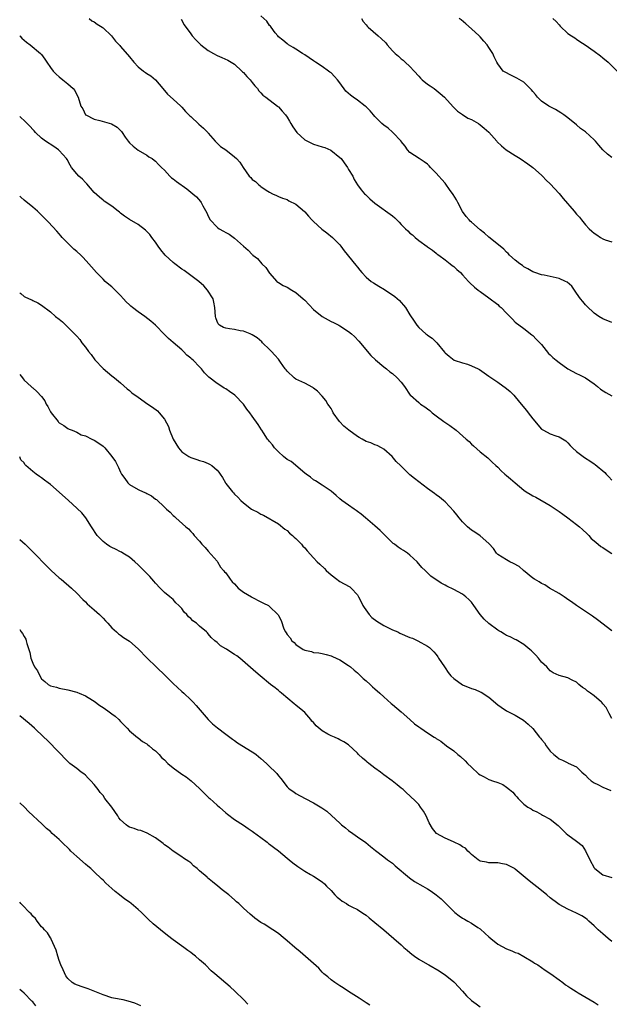
# Model space of a CAD drawing. Units: inches. Extents: x 2616000 to 2619000, y 1536000 to 1539000.
# Drawn here: x 2616000 to 2616134, y 1538284 to 1538509 of the extents above; entities that cross this region are included whole.
import ezdxf

# ---------------------------------------------------------------- set-up
doc = ezdxf.new("R2010")
doc.units = ezdxf.units.IN
doc.header["$MEASUREMENT"] = 0
doc.layers.add('LD26161536_10ft', color=9, linetype='Continuous')

msp = doc.modelspace()

# ---------------------------------------------------------------- linework, layer by layer
at = {"layer": 'LD26161536_10ft'}
for points, elevation in [([(2616135, 1538439.6), (2616133, 1538440.45), (2616132.08, 1538441), (2616131, 1538441.73), (2616129.34, 1538443.34), (2616129, 1538443.61), (2616128.38, 1538444.38), (2616127.92, 1538445), (2616127, 1538446.28), (2616126.52, 1538447), (2616125.88, 1538447.88), (2616124.82, 1538448.82), (2616124.49, 1538449), (2616123, 1538449.67), (2616119.61, 1538450.39), (2616119, 1538450.5), (2616117.45, 1538451), (2616117, 1538451.19), (2616115.88, 1538451.88), (2616115, 1538452.33), (2616114.63, 1538452.63), (2616114.05, 1538453), (2616113, 1538453.8), (2616111.71, 1538455), (2616111.37, 1538455.37), (2616111, 1538455.63), (2616110.37, 1538456.37), (2616109.54, 1538457), (2616107, 1538459.11), (2616106.02, 1538460.02), (2616105, 1538460.78), (2616103, 1538462.51), (2616102.75, 1538462.75), (2616102.51, 1538463), (2616101.83, 1538463.83), (2616101, 1538464.91), (2616099.88, 1538467), (2616099.59, 1538467.59), (2616098.82, 1538468.82), (2616098.01, 1538469.99), (2616097.2, 1538471.2), (2616097, 1538471.44), (2616096.24, 1538472.24), (2616095.56, 1538473), (2616095, 1538473.71), (2616093.67, 1538475), (2616093.34, 1538475.34), (2616093, 1538475.76), (2616092.26, 1538476.26), (2616091.09, 1538477), (2616089, 1538478.4), (2616088.47, 1538479), (2616087.88, 1538479.88), (2616087, 1538480.93), (2616086.96, 1538481), (2616085.1, 1538483), (2616085, 1538483.07), (2616083.99, 1538483.99), (2616083, 1538484.62), (2616082.57, 1538485), (2616081, 1538486.63), (2616080.66, 1538487), (2616079.91, 1538487.91), (2616079, 1538488.83), (2616078.8, 1538489), (2616077, 1538490.35), (2616076.06, 1538491), (2616075.46, 1538491.46), (2616074.38, 1538492.38), (2616073, 1538494.32), (2616072.49, 1538495), (2616071.78, 1538495.78), (2616071, 1538496.55), (2616070.74, 1538496.74), (2616070.45, 1538497), (2616069, 1538498), (2616067.48, 1538499), (2616067, 1538499.34), (2616065.99, 1538499.99), (2616065, 1538500.68), (2616064.48, 1538501), (2616063, 1538502.02), (2616062.39, 1538502.39), (2616061.28, 1538503), (2616061.12, 1538503.12), (2616061, 1538503.2), (2616060.03, 1538504.03), (2616059, 1538504.82), (2616058.83, 1538505), (2616058.27, 1538505.73), (2616057.34, 1538507), (2616057.21, 1538507.21), (2616057, 1538507.41), (2616056.36, 1538508.36), (2616055, 1538509.59)], 9130), ([(2616015.83, 1538509), (2616016.47, 1538508.47), (2616017, 1538508.19), (2616017.67, 1538507.67), (2616018.78, 1538507), (2616019, 1538506.82), (2616020.94, 1538505), (2616021.83, 1538503.83), (2616022.67, 1538503), (2616022.81, 1538502.81), (2616023, 1538502.61), (2616025, 1538500.23), (2616026, 1538499), (2616027, 1538497.96), (2616028.24, 1538497), (2616028.69, 1538496.69), (2616029, 1538496.45), (2616029.87, 1538495.87), (2616030.98, 1538494.97), (2616032.65, 1538493), (2616033.71, 1538491.71), (2616035, 1538490.6), (2616036.71, 1538489), (2616037, 1538488.76), (2616037.79, 1538487.79), (2616038.77, 1538486.77), (2616039, 1538486.62), (2616040.88, 1538484.88), (2616041.95, 1538483.95), (2616042.87, 1538483), (2616043, 1538482.82), (2616044.58, 1538481), (2616044.77, 1538480.77), (2616045, 1538480.52), (2616045.79, 1538479.8), (2616046.99, 1538478.99), (2616049, 1538477.38), (2616049.45, 1538477), (2616050.2, 1538476.2), (2616050.96, 1538475), (2616052.32, 1538473), (2616052.67, 1538472.67), (2616053, 1538472.27), (2616053.77, 1538471.77), (2616054.52, 1538471), (2616054.82, 1538470.82), (2616055, 1538470.63), (2616056.18, 1538469.82), (2616057, 1538469.34), (2616057.68, 1538469), (2616058.58, 1538468.58), (2616059, 1538468.34), (2616059.95, 1538467.95), (2616061, 1538467.66), (2616061.41, 1538467.41), (2616063, 1538466.63), (2616064.92, 1538464.92), (2616065, 1538464.84), (2616065.84, 1538463.84), (2616066.62, 1538463), (2616067, 1538462.62), (2616068.93, 1538460.93), (2616070.05, 1538460.05), (2616071.35, 1538459), (2616073, 1538457.3), (2616073.25, 1538457), (2616074, 1538456), (2616076.68, 1538452.68), (2616077, 1538452.22), (2616077.57, 1538451.57), (2616078.01, 1538451), (2616079, 1538449.96), (2616080.15, 1538449), (2616080.67, 1538448.67), (2616081.93, 1538447.93), (2616083.16, 1538447.16), (2616085.56, 1538445.56), (2616086.62, 1538444.62), (2616087, 1538444.14), (2616087.53, 1538443.53), (2616087.95, 1538443), (2616089, 1538441.33), (2616089.94, 1538439.94), (2616090.53, 1538439), (2616091, 1538438.48), (2616092.64, 1538437), (2616092.86, 1538436.86), (2616093, 1538436.73), (2616094.04, 1538436.04), (2616095.09, 1538435), (2616096.87, 1538432.87), (2616097, 1538432.7), (2616097.92, 1538431.92), (2616099.05, 1538431.05), (2616101, 1538430.39), (2616102.1, 1538430.1), (2616103, 1538429.75), (2616104.53, 1538429), (2616104.86, 1538428.86), (2616107, 1538427.36), (2616107.19, 1538427.19), (2616109, 1538426), (2616111, 1538424.57), (2616111.83, 1538423.83), (2616112.69, 1538423), (2616113, 1538422.68), (2616114.34, 1538421), (2616115.55, 1538419.55), (2616115.94, 1538419), (2616117, 1538417.6), (2616119, 1538415.28), (2616119.46, 1538415), (2616121, 1538414.18), (2616122.25, 1538413.75), (2616123, 1538413.55), (2616124.57, 1538412.57), (2616125, 1538412.16), (2616125.53, 1538411.53), (2616126.03, 1538411), (2616127, 1538410.16), (2616128.48, 1538409), (2616129, 1538408.67), (2616130.05, 1538408.05), (2616131, 1538407.35), (2616131.22, 1538407.22), (2616133.41, 1538405.41), (2616133.73, 1538405), (2616134.38, 1538404.38), (2616135, 1538403.64)], 9110), ([(2616036.81, 1538508.81), (2616037.54, 1538507.54), (2616039, 1538505.46), (2616039.34, 1538505), (2616040.15, 1538504.15), (2616041.3, 1538503), (2616043, 1538501.71), (2616044.16, 1538501), (2616045, 1538500.56), (2616046.11, 1538500.11), (2616047.5, 1538499.5), (2616049, 1538498.57), (2616050.68, 1538497), (2616050.83, 1538496.83), (2616051, 1538496.66), (2616051.77, 1538495.77), (2616052.54, 1538495), (2616053, 1538494.39), (2616053.62, 1538493.62), (2616054.23, 1538493), (2616054.5, 1538492.5), (2616055, 1538492), (2616055.46, 1538491.46), (2616056.09, 1538491), (2616058.76, 1538489), (2616058.89, 1538488.89), (2616059, 1538488.82), (2616059.84, 1538487.84), (2616060.6, 1538487), (2616061, 1538486.49), (2616061.55, 1538485.55), (2616061.84, 1538485), (2616062.27, 1538484.27), (2616063.17, 1538483), (2616065, 1538481.31), (2616066.51, 1538480.51), (2616067, 1538480.31), (2616068.02, 1538480.02), (2616069, 1538479.7), (2616069.56, 1538479.56), (2616070.97, 1538478.97), (2616073, 1538477.29), (2616073.3, 1538477), (2616074.01, 1538476.01), (2616074.77, 1538475), (2616075, 1538474.54), (2616075.93, 1538473), (2616076.26, 1538472.26), (2616077.03, 1538471), (2616077.86, 1538469.86), (2616078.63, 1538469), (2616078.82, 1538468.82), (2616079, 1538468.67), (2616079.83, 1538467.83), (2616081, 1538466.85), (2616085, 1538463.93), (2616085.51, 1538463.51), (2616085.98, 1538463), (2616086.52, 1538462.52), (2616087, 1538462), (2616087.96, 1538461), (2616088.51, 1538460.51), (2616089, 1538459.98), (2616089.58, 1538459.58), (2616090.16, 1538459), (2616091, 1538458.32), (2616092.93, 1538456.93), (2616093, 1538456.86), (2616094.1, 1538456.1), (2616095, 1538455.42), (2616095.22, 1538455.22), (2616095.56, 1538455), (2616097, 1538453.93), (2616098.2, 1538453), (2616098.64, 1538452.64), (2616099, 1538452.39), (2616099.7, 1538451.7), (2616100.49, 1538451), (2616101, 1538450.46), (2616102.32, 1538449), (2616102.66, 1538448.66), (2616103.69, 1538447.69), (2616104.55, 1538447), (2616105, 1538446.69), (2616107, 1538445.24), (2616109, 1538443.68), (2616109.37, 1538443.37), (2616109.78, 1538443), (2616111, 1538441.71), (2616111.74, 1538441), (2616112.35, 1538440.35), (2616113, 1538439.69), (2616115, 1538438.21), (2616116.8, 1538436.8), (2616117, 1538436.66), (2616117.77, 1538435.77), (2616119, 1538434.57), (2616120.57, 1538432.57), (2616121, 1538432.26), (2616121.6, 1538431.6), (2616122.35, 1538431), (2616123, 1538430.45), (2616125, 1538429.07), (2616127, 1538427.95), (2616127.68, 1538427.68), (2616129.06, 1538427), (2616131, 1538425.6), (2616131.77, 1538425), (2616132.43, 1538424.43), (2616133.64, 1538423.64), (2616135, 1538422.85)], 9120), ([(2616077.94, 1538509), (2616078.29, 1538508.29), (2616079, 1538507.53), (2616079.21, 1538507.21), (2616079.44, 1538507), (2616081.76, 1538505), (2616082.45, 1538504.45), (2616083.46, 1538503.46), (2616083.8, 1538503), (2616085, 1538501.63), (2616085.32, 1538501.32), (2616085.59, 1538501), (2616086.36, 1538500.36), (2616087, 1538499.77), (2616087.46, 1538499.46), (2616087.91, 1538499), (2616089, 1538498.01), (2616089.94, 1538497), (2616091, 1538495.81), (2616091.39, 1538495.39), (2616091.81, 1538495), (2616093, 1538494.01), (2616093.58, 1538493.58), (2616094.5, 1538493), (2616095, 1538492.62), (2616095.86, 1538491.86), (2616096.87, 1538491), (2616098.83, 1538488.83), (2616099, 1538488.68), (2616099.8, 1538487.8), (2616101, 1538487.05), (2616102.21, 1538486.21), (2616103, 1538485.9), (2616104.59, 1538485), (2616105, 1538484.72), (2616105.95, 1538483.95), (2616107.01, 1538483.01), (2616108.77, 1538481), (2616108.87, 1538480.87), (2616109.9, 1538479.9), (2616110.96, 1538479), (2616113, 1538477.74), (2616114.15, 1538477), (2616115.84, 1538475.84), (2616116.99, 1538475), (2616119, 1538473.21), (2616119.22, 1538473), (2616120.09, 1538472.09), (2616121, 1538471.26), (2616123, 1538469.05), (2616123.93, 1538467.93), (2616126.47, 1538465), (2616127, 1538464.32), (2616127.63, 1538463.63), (2616128.09, 1538463), (2616129, 1538461.9), (2616129.84, 1538461), (2616130.48, 1538460.48), (2616131, 1538459.98), (2616131.64, 1538459.64), (2616132.47, 1538459), (2616133, 1538458.7), (2616133.49, 1538458.51), (2616135, 1538458.01)], 9140), ([(2616135, 1538477.3), (2616134.03, 1538478.03), (2616133, 1538479), (2616132.04, 1538480.04), (2616131.27, 1538481), (2616131, 1538481.3), (2616129, 1538483.11), (2616127.91, 1538483.91), (2616127, 1538484.7), (2616125, 1538486.31), (2616124.06, 1538487), (2616123.43, 1538487.43), (2616122.18, 1538488.18), (2616121, 1538488.8), (2616120.68, 1538489), (2616119, 1538490.14), (2616118.06, 1538491), (2616117.61, 1538491.61), (2616117, 1538492.35), (2616116.72, 1538492.72), (2616115, 1538494.47), (2616113.37, 1538495.37), (2616112.02, 1538496.02), (2616110.72, 1538496.72), (2616110.28, 1538497), (2616109, 1538498.6), (2616108.78, 1538499), (2616108.21, 1538500.21), (2616107.93, 1538501), (2616107, 1538502.37), (2616106.61, 1538503), (2616105.83, 1538503.83), (2616105, 1538504.77), (2616104.78, 1538505), (2616103, 1538506.64), (2616101.76, 1538507.76), (2616100.67, 1538508.67), (2616100.23, 1538509)], 9150), ([(2616121.55, 1538509), (2616122.3, 1538508.3), (2616123, 1538507.5), (2616123.26, 1538507.26), (2616125, 1538505.58), (2616125.86, 1538505), (2616126.56, 1538504.56), (2616127, 1538504.24), (2616127.77, 1538503.77), (2616128.95, 1538503), (2616131, 1538501.5), (2616132.45, 1538500.45), (2616133, 1538500.01), (2616134.17, 1538499), (2616136.24, 1538497)], 9160), ([(2616000, 1538505.02), (2616000.02, 1538505), (2616000.49, 1538504.49), (2616001.57, 1538503.57), (2616002.37, 1538503), (2616004.76, 1538501), (2616005, 1538500.73), (2616005.73, 1538499.73), (2616006.16, 1538499), (2616007, 1538497.8), (2616007.62, 1538497), (2616008.3, 1538496.3), (2616009, 1538495.65), (2616009.85, 1538495), (2616011, 1538494.04), (2616012.19, 1538493), (2616012.54, 1538492.54), (2616013, 1538491.53), (2616013.32, 1538491), (2616013.97, 1538489), (2616014.36, 1538488.36), (2616015.03, 1538487.03), (2616015.07, 1538487), (2616017, 1538486), (2616018.26, 1538485.74), (2616020.94, 1538484.94), (2616022.22, 1538484.22), (2616023, 1538483.4), (2616023.21, 1538483.21), (2616023.39, 1538483), (2616024.08, 1538481.92), (2616024.7, 1538481), (2616025, 1538480.6), (2616025.85, 1538479.85), (2616027, 1538478.91), (2616029, 1538477.82), (2616029.45, 1538477.45), (2616030.2, 1538477), (2616030.64, 1538476.64), (2616031, 1538476.43), (2616031.65, 1538475.65), (2616032.31, 1538475), (2616033, 1538474.37), (2616034.27, 1538473), (2616034.65, 1538472.65), (2616035, 1538472.41), (2616035.77, 1538471.77), (2616038.1, 1538470.1), (2616039.5, 1538469), (2616040.29, 1538468.29), (2616041.22, 1538467.22), (2616041.37, 1538467), (2616041.75, 1538466.25), (2616042.66, 1538464.66), (2616043, 1538463.87), (2616043.47, 1538463), (2616045, 1538461.35), (2616045.21, 1538461.21), (2616045.47, 1538461), (2616046.48, 1538460.48), (2616047, 1538460.14), (2616047.78, 1538459.78), (2616049, 1538458.82), (2616051.05, 1538457), (2616052.13, 1538456.13), (2616053, 1538455.16), (2616053.09, 1538455.09), (2616053.17, 1538455), (2616054.19, 1538454.19), (2616055.25, 1538453), (2616056.14, 1538452.14), (2616057, 1538450.9), (2616058.67, 1538449), (2616058.84, 1538448.84), (2616059, 1538448.7), (2616060.08, 1538448.08), (2616061, 1538447.65), (2616062.04, 1538447), (2616063, 1538446.47), (2616064.66, 1538445), (2616065, 1538444.68), (2616067, 1538442.58), (2616068.94, 1538440.94), (2616071, 1538439.83), (2616071.58, 1538439.58), (2616072.75, 1538439), (2616073, 1538438.85), (2616075, 1538437.54), (2616075.69, 1538437), (2616076.38, 1538436.38), (2616077.36, 1538435.36), (2616080.08, 1538432.08), (2616081.11, 1538431.11), (2616083, 1538429.5), (2616083.67, 1538429), (2616084.38, 1538428.38), (2616085, 1538427.95), (2616086.08, 1538427), (2616087, 1538425.99), (2616087.74, 1538425), (2616089.05, 1538423.05), (2616089.11, 1538423), (2616091, 1538421.33), (2616091.41, 1538421), (2616092.39, 1538420.39), (2616093, 1538419.87), (2616093.49, 1538419.49), (2616094.06, 1538419), (2616095, 1538418.29), (2616096.75, 1538417), (2616098.09, 1538416.09), (2616099.52, 1538415), (2616101.85, 1538413), (2616102.46, 1538412.46), (2616103, 1538411.88), (2616103.48, 1538411.48), (2616105, 1538410.12), (2616106.73, 1538408.73), (2616107, 1538408.46), (2616107.77, 1538407.77), (2616108.56, 1538407), (2616109, 1538406.61), (2616109.78, 1538405.78), (2616110.62, 1538405), (2616111, 1538404.72), (2616111.9, 1538403.9), (2616112.95, 1538403), (2616115, 1538401.35), (2616115.53, 1538401), (2616116.44, 1538400.44), (2616117, 1538400.05), (2616117.73, 1538399.73), (2616121, 1538397.87), (2616123, 1538396.49), (2616123.84, 1538395.84), (2616125, 1538395.03), (2616127, 1538393.54), (2616127.68, 1538393), (2616128.37, 1538392.37), (2616129.37, 1538391.37), (2616129.76, 1538391), (2616130.34, 1538390.34), (2616131, 1538389.75), (2616131.88, 1538389), (2616132.52, 1538388.52), (2616133, 1538388.25), (2616133.71, 1538387.71), (2616135, 1538386.87)], 9100), ([(2616135, 1538369.21), (2616131.78, 1538371.78), (2616130.62, 1538372.62), (2616129, 1538373.66), (2616127, 1538375), (2616125.85, 1538375.85), (2616125, 1538376.42), (2616124.66, 1538376.66), (2616124.13, 1538377), (2616123, 1538377.76), (2616120.85, 1538379), (2616119.72, 1538379.72), (2616119, 1538380.07), (2616118.44, 1538380.44), (2616117.43, 1538381), (2616117, 1538381.29), (2616114.88, 1538383), (2616113.89, 1538383.89), (2616112.63, 1538384.63), (2616111.79, 1538385), (2616111, 1538385.43), (2616109, 1538386.7), (2616108.73, 1538387), (2616108.05, 1538388.05), (2616107, 1538389.21), (2616105, 1538390.95), (2616103.78, 1538391.78), (2616103, 1538392.24), (2616102.56, 1538392.56), (2616102.08, 1538393), (2616101, 1538394.12), (2616100.22, 1538395), (2616099.71, 1538395.71), (2616099, 1538396.58), (2616097, 1538398.66), (2616096.61, 1538399), (2616095.72, 1538399.72), (2616095, 1538400.28), (2616094.58, 1538400.58), (2616094.07, 1538401), (2616093, 1538401.75), (2616091, 1538403.21), (2616090, 1538404), (2616089, 1538404.86), (2616088.92, 1538404.92), (2616087, 1538406.79), (2616086.88, 1538406.88), (2616085.88, 1538407.88), (2616084.94, 1538409), (2616083, 1538410.68), (2616082.52, 1538411), (2616081.52, 1538411.52), (2616081, 1538411.67), (2616080.11, 1538412.11), (2616079, 1538412.47), (2616078.09, 1538413), (2616077.39, 1538413.39), (2616077, 1538413.58), (2616075.06, 1538415), (2616073.94, 1538415.94), (2616072.91, 1538417), (2616071.49, 1538419), (2616071.34, 1538419.34), (2616071, 1538419.97), (2616070.6, 1538420.6), (2616070.29, 1538421), (2616069.8, 1538421.8), (2616069, 1538422.79), (2616067.93, 1538423.93), (2616067, 1538424.65), (2616066.81, 1538424.81), (2616065, 1538425.75), (2616063.63, 1538426.37), (2616063, 1538426.68), (2616062.56, 1538427), (2616061, 1538428.51), (2616060.78, 1538428.78), (2616060.55, 1538429), (2616059.47, 1538430.53), (2616059, 1538431.24), (2616058.19, 1538432.19), (2616057.45, 1538433), (2616057, 1538433.46), (2616055.4, 1538435), (2616055.18, 1538435.18), (2616054.12, 1538436.12), (2616053, 1538436.81), (2616052.89, 1538436.89), (2616052.56, 1538437), (2616051, 1538437.62), (2616050.28, 1538437.72), (2616049, 1538437.99), (2616047.81, 1538438.19), (2616047, 1538438.31), (2616046.48, 1538438.48), (2616045.55, 1538439), (2616045.28, 1538439.28), (2616045, 1538439.81), (2616044.7, 1538440.7), (2616044.64, 1538441), (2616044.53, 1538443), (2616044.27, 1538444.27), (2616044.08, 1538445), (2616042.86, 1538447), (2616041.97, 1538447.97), (2616040.85, 1538449), (2616039, 1538450.32), (2616037.47, 1538451.47), (2616037, 1538451.78), (2616035.37, 1538453), (2616035, 1538453.32), (2616033.15, 1538455), (2616032.2, 1538456.2), (2616031.6, 1538457), (2616031, 1538457.91), (2616030.15, 1538459), (2616029.66, 1538459.66), (2616029, 1538460.41), (2616028.69, 1538460.69), (2616027, 1538461.95), (2616025, 1538463.12), (2616023.89, 1538463.89), (2616023, 1538464.59), (2616022.78, 1538464.78), (2616022.47, 1538465), (2616021, 1538466.13), (2616019.28, 1538467.28), (2616019, 1538467.49), (2616018.22, 1538468.22), (2616017, 1538469.24), (2616015.29, 1538471.29), (2616015, 1538471.55), (2616014.32, 1538472.32), (2616013.47, 1538473), (2616013, 1538473.53), (2616011.84, 1538475), (2616011.52, 1538475.52), (2616010.82, 1538476.82), (2616010.7, 1538477), (2616009, 1538478.89), (2616008.87, 1538479), (2616007.77, 1538479.77), (2616005.9, 1538481), (2616005, 1538481.68), (2616003.61, 1538483), (2616003.32, 1538483.32), (2616003, 1538483.64), (2616002.36, 1538484.36), (2616001.69, 1538485), (2616001, 1538485.71), (2616000.33, 1538486.33), (2616000, 1538486.61)], 9090), ([(2616135, 1538349.23), (2616134.41, 1538350.41), (2616133.72, 1538351.72), (2616133, 1538352.57), (2616132.83, 1538352.83), (2616132.67, 1538353), (2616131, 1538354.41), (2616130.18, 1538355), (2616129.51, 1538355.51), (2616129, 1538355.95), (2616128.35, 1538356.35), (2616127.54, 1538357), (2616127, 1538357.5), (2616125.95, 1538357.95), (2616125, 1538358.53), (2616123.05, 1538359.05), (2616121.65, 1538359.65), (2616121, 1538360.09), (2616120.19, 1538361), (2616119, 1538362.13), (2616118.29, 1538363), (2616117.7, 1538363.7), (2616117, 1538364.37), (2616116.71, 1538364.71), (2616116.34, 1538365), (2616115, 1538366.13), (2616113.19, 1538367.19), (2616113, 1538367.27), (2616111.85, 1538367.85), (2616111, 1538368.19), (2616110.52, 1538368.52), (2616109.73, 1538369), (2616109.26, 1538369.26), (2616109, 1538369.38), (2616107, 1538370.94), (2616105.9, 1538371.9), (2616105.02, 1538373), (2616103.54, 1538375), (2616103, 1538375.76), (2616102.4, 1538376.4), (2616101.76, 1538377), (2616101, 1538377.58), (2616099, 1538378.68), (2616097.42, 1538379.42), (2616097, 1538379.69), (2616096.11, 1538380.11), (2616093.75, 1538381.75), (2616093, 1538382.47), (2616092.49, 1538383), (2616091.7, 1538383.7), (2616090.62, 1538385), (2616089, 1538386.54), (2616088.43, 1538387), (2616087.54, 1538387.54), (2616087, 1538387.91), (2616086.31, 1538388.31), (2616085.48, 1538389), (2616085.2, 1538389.2), (2616083.31, 1538391), (2616083, 1538391.34), (2616082.17, 1538392.17), (2616081, 1538393.24), (2616078.89, 1538395), (2616077.89, 1538395.89), (2616077, 1538396.5), (2616076.72, 1538396.72), (2616076.28, 1538397), (2616075, 1538397.92), (2616073.45, 1538399), (2616073, 1538399.37), (2616072.15, 1538400.15), (2616071, 1538401.1), (2616069, 1538402.51), (2616067.49, 1538403.49), (2616067, 1538403.73), (2616066.31, 1538404.31), (2616065.29, 1538405), (2616065, 1538405.22), (2616061.87, 1538407.87), (2616061, 1538408.37), (2616060.19, 1538409), (2616059, 1538410.06), (2616058.1, 1538411), (2616057.67, 1538411.67), (2616057, 1538412.45), (2616056.76, 1538412.76), (2616056.53, 1538413), (2616055.57, 1538414.43), (2616055.21, 1538415), (2616055.14, 1538415.14), (2616054.35, 1538416.36), (2616053, 1538418.24), (2616052.49, 1538419), (2616051.83, 1538419.84), (2616051.03, 1538421), (2616049.08, 1538423), (2616047.87, 1538423.87), (2616047, 1538424.46), (2616046.65, 1538424.65), (2616046.11, 1538425), (2616045, 1538425.68), (2616043.13, 1538427.13), (2616042.12, 1538428.12), (2616041.46, 1538429), (2616041, 1538429.46), (2616039.54, 1538431), (2616039.23, 1538431.23), (2616039, 1538431.49), (2616038.12, 1538432.12), (2616037.36, 1538433), (2616037, 1538433.35), (2616035, 1538435.06), (2616033.94, 1538435.94), (2616033, 1538436.86), (2616030.94, 1538439), (2616029.94, 1538439.94), (2616028.53, 1538441), (2616027, 1538442.04), (2616025.7, 1538443), (2616025.32, 1538443.32), (2616025, 1538443.63), (2616024.31, 1538444.31), (2616023.65, 1538445), (2616023, 1538445.76), (2616022.39, 1538446.39), (2616021.75, 1538447), (2616021.37, 1538447.37), (2616021, 1538447.71), (2616020.29, 1538448.29), (2616019.5, 1538449), (2616019, 1538449.47), (2616017.48, 1538451), (2616016.34, 1538452.34), (2616015.8, 1538453), (2616014.46, 1538454.46), (2616013.92, 1538455), (2616013, 1538455.83), (2616012.37, 1538456.37), (2616011.69, 1538457), (2616011, 1538457.7), (2616009.68, 1538459), (2616009.36, 1538459.36), (2616009, 1538459.81), (2616008.45, 1538460.45), (2616006.53, 1538462.53), (2616005, 1538464.1), (2616004.04, 1538465), (2616003, 1538465.91), (2616001, 1538467.56), (2616000.23, 1538468.23), (2616000, 1538468.45)], 9080), ([(2616000, 1538446.38), (2616000.22, 1538446.22), (2616001, 1538445.57), (2616002.15, 1538445), (2616002.77, 1538444.77), (2616003, 1538444.63), (2616004.12, 1538444.12), (2616005, 1538443.54), (2616007, 1538442.03), (2616008.2, 1538441), (2616009, 1538440.37), (2616009.74, 1538439.74), (2616011, 1538438.58), (2616012.76, 1538436.76), (2616013, 1538436.47), (2616013.7, 1538435.7), (2616014.2, 1538435), (2616015, 1538433.97), (2616015.7, 1538433), (2616016.27, 1538432.27), (2616017.12, 1538431.12), (2616019, 1538429.11), (2616021, 1538427.44), (2616021.62, 1538427), (2616023, 1538425.85), (2616024.49, 1538424.49), (2616025, 1538424.09), (2616025.57, 1538423.57), (2616027, 1538422.54), (2616029.21, 1538421), (2616030.29, 1538420.3), (2616031.43, 1538419.43), (2616031.8, 1538419), (2616033, 1538417.55), (2616033.9, 1538415.9), (2616034.18, 1538415), (2616035.02, 1538413), (2616036.19, 1538411), (2616037, 1538410.06), (2616038.58, 1538409), (2616039, 1538408.77), (2616040.37, 1538408.37), (2616041, 1538408.12), (2616041.89, 1538407.89), (2616043, 1538407.42), (2616043.31, 1538407.31), (2616043.78, 1538407), (2616045, 1538405.9), (2616045.44, 1538405.44), (2616045.73, 1538405), (2616046.25, 1538404.25), (2616046.92, 1538403), (2616047, 1538402.88), (2616048.53, 1538401), (2616048.76, 1538400.76), (2616049, 1538400.4), (2616049.77, 1538399.77), (2616050.39, 1538399), (2616051, 1538398.42), (2616052.84, 1538397), (2616053, 1538396.91), (2616054.33, 1538396.33), (2616055, 1538395.89), (2616055.62, 1538395.62), (2616059, 1538393.64), (2616060.48, 1538392.48), (2616061, 1538392.13), (2616061.56, 1538391.56), (2616062.24, 1538391), (2616062.62, 1538390.62), (2616063, 1538390.32), (2616064.26, 1538389), (2616064.6, 1538388.6), (2616065, 1538388.19), (2616065.52, 1538387.52), (2616067, 1538385.87), (2616067.83, 1538385), (2616068.43, 1538384.43), (2616069.47, 1538383.47), (2616069.91, 1538383), (2616071, 1538382.04), (2616072.29, 1538381), (2616072.7, 1538380.7), (2616073, 1538380.5), (2616074, 1538380), (2616075.26, 1538379.26), (2616075.56, 1538379), (2616077, 1538377.49), (2616077.29, 1538377), (2616077.89, 1538375.89), (2616078.28, 1538375), (2616078.55, 1538374.55), (2616079.68, 1538373), (2616080.31, 1538372.31), (2616081.46, 1538371.46), (2616083, 1538370.49), (2616083.97, 1538370.03), (2616085, 1538369.51), (2616086.2, 1538369), (2616086.71, 1538368.72), (2616089, 1538367.74), (2616089.56, 1538367.56), (2616090.81, 1538367), (2616093, 1538365.74), (2616093.45, 1538365.45), (2616093.93, 1538365), (2616094.46, 1538364.46), (2616095, 1538363.81), (2616095.33, 1538363.33), (2616095.53, 1538363), (2616096.86, 1538361), (2616097, 1538360.82), (2616097.74, 1538359.74), (2616098.35, 1538359), (2616099, 1538358.4), (2616100.95, 1538356.95), (2616103, 1538356.11), (2616103.87, 1538355.87), (2616105, 1538355.34), (2616105.25, 1538355.25), (2616107, 1538354.07), (2616109, 1538352.36), (2616109.82, 1538351.82), (2616111, 1538351.01), (2616113, 1538349.98), (2616114.87, 1538348.87), (2616115.94, 1538347.94), (2616117, 1538346.96), (2616118.56, 1538345), (2616118.77, 1538344.77), (2616119, 1538344.44), (2616119.65, 1538343.65), (2616120.06, 1538343), (2616121, 1538341.76), (2616121.77, 1538341), (2616122.47, 1538340.47), (2616123, 1538340.03), (2616123.75, 1538339.75), (2616125, 1538339.1), (2616125.08, 1538339.08), (2616127, 1538338.18), (2616128.2, 1538337), (2616128.64, 1538336.64), (2616129, 1538336.3), (2616129.62, 1538335.62), (2616130.3, 1538335), (2616131, 1538334.59), (2616131.82, 1538334.18), (2616133, 1538333.54), (2616134.79, 1538332.79)], 9070), ([(2616000, 1538427.76), (2616000.61, 1538427), (2616000.76, 1538426.76), (2616001, 1538426.46), (2616002.59, 1538425), (2616002.81, 1538424.81), (2616003, 1538424.67), (2616003.89, 1538423.89), (2616005, 1538422.71), (2616005.72, 1538421.72), (2616006.07, 1538421), (2616006.44, 1538420.44), (2616007, 1538419.23), (2616007.16, 1538419), (2616008.74, 1538417), (2616008.87, 1538416.87), (2616009, 1538416.68), (2616010.07, 1538416.07), (2616011, 1538415.42), (2616011.28, 1538415.28), (2616012, 1538415), (2616013, 1538414.59), (2616014, 1538414), (2616015, 1538413.75), (2616016.46, 1538413), (2616017, 1538412.78), (2616018.08, 1538412.08), (2616019, 1538411.38), (2616019.21, 1538411.21), (2616019.4, 1538411), (2616021, 1538409.06), (2616021.88, 1538407.88), (2616022.27, 1538407), (2616022.55, 1538406.55), (2616023, 1538405.47), (2616023.25, 1538405), (2616023.98, 1538403.98), (2616024.62, 1538403), (2616025, 1538402.65), (2616027, 1538401.51), (2616028.12, 1538401), (2616028.76, 1538400.76), (2616029, 1538400.61), (2616030.07, 1538400.07), (2616031, 1538399.32), (2616031.19, 1538399.19), (2616033, 1538397.43), (2616033.47, 1538397), (2616034.29, 1538396.29), (2616035, 1538395.53), (2616035.31, 1538395.31), (2616035.64, 1538395), (2616037.87, 1538393), (2616038.5, 1538392.5), (2616039, 1538391.88), (2616039.45, 1538391.45), (2616039.78, 1538391), (2616041, 1538389.67), (2616041.56, 1538389), (2616042.27, 1538388.27), (2616043, 1538387.39), (2616045, 1538385.12), (2616045.09, 1538385), (2616045.81, 1538383.81), (2616046.51, 1538383), (2616046.71, 1538382.71), (2616047, 1538382.51), (2616047.96, 1538381), (2616048.42, 1538380.42), (2616049, 1538379.94), (2616049.42, 1538379.42), (2616049.85, 1538379), (2616051, 1538378.08), (2616052.84, 1538377), (2616052.93, 1538376.93), (2616055, 1538375.84), (2616055.59, 1538375.59), (2616056.73, 1538375), (2616057, 1538374.77), (2616058.86, 1538373), (2616058.92, 1538372.92), (2616059, 1538372.73), (2616059.6, 1538371.6), (2616060.27, 1538369.73), (2616060.61, 1538369), (2616060.78, 1538368.78), (2616061, 1538368.38), (2616061.64, 1538367.64), (2616062.02, 1538367), (2616062.58, 1538366.58), (2616063, 1538366.14), (2616064.67, 1538365), (2616064.89, 1538364.89), (2616065, 1538364.81), (2616066.52, 1538364.52), (2616067, 1538364.31), (2616068.24, 1538364.24), (2616069, 1538364.09), (2616069.87, 1538363.87), (2616071, 1538363.55), (2616071.36, 1538363.36), (2616073, 1538362.6), (2616075, 1538361.35), (2616075.43, 1538361), (2616076.26, 1538360.26), (2616077, 1538359.67), (2616077.71, 1538359), (2616078.35, 1538358.35), (2616079, 1538357.83), (2616079.92, 1538357), (2616080.47, 1538356.47), (2616081, 1538356.03), (2616082.15, 1538355), (2616083, 1538354.16), (2616084.68, 1538352.68), (2616085, 1538352.43), (2616087, 1538350.79), (2616088.98, 1538348.98), (2616090.04, 1538348.04), (2616091, 1538347.3), (2616091.48, 1538347), (2616093, 1538345.97), (2616094.52, 1538345), (2616094.83, 1538344.83), (2616095, 1538344.68), (2616096.04, 1538344.04), (2616097.36, 1538343), (2616099, 1538341.85), (2616099.94, 1538341), (2616100.55, 1538340.55), (2616101.61, 1538339.61), (2616102.14, 1538339), (2616103, 1538338.17), (2616104.63, 1538336.63), (2616105, 1538336.36), (2616105.89, 1538335.89), (2616107, 1538335.29), (2616107.23, 1538335.23), (2616107.78, 1538335), (2616109, 1538334.6), (2616110.15, 1538334.15), (2616111, 1538333.58), (2616111.69, 1538333), (2616112.42, 1538332.42), (2616113, 1538331.72), (2616113.36, 1538331.36), (2616113.67, 1538331), (2616115, 1538329.68), (2616115.89, 1538329), (2616116.6, 1538328.6), (2616117, 1538328.31), (2616117.92, 1538327.92), (2616119, 1538327.3), (2616119.21, 1538327.21), (2616121, 1538326.23), (2616122.79, 1538324.79), (2616123.81, 1538323.81), (2616124.59, 1538323), (2616125, 1538322.67), (2616127, 1538321.25), (2616128.25, 1538320.25), (2616129.02, 1538319.02), (2616129.99, 1538317), (2616131, 1538315.16), (2616131.13, 1538315), (2616133, 1538313.58), (2616135, 1538312.96)], 9060), ([(2616135, 1538298.33), (2616134.21, 1538299), (2616133.59, 1538299.59), (2616133, 1538300.08), (2616131.94, 1538301), (2616131, 1538301.92), (2616129.76, 1538303), (2616129.37, 1538303.37), (2616129, 1538303.65), (2616128.2, 1538304.2), (2616127, 1538304.85), (2616125, 1538305.74), (2616123, 1538306.79), (2616122.68, 1538307), (2616121, 1538308.35), (2616120.23, 1538309), (2616119, 1538310), (2616116.16, 1538312.16), (2616113, 1538314.88), (2616112.81, 1538315), (2616111.62, 1538315.62), (2616111, 1538315.92), (2616110.11, 1538316.11), (2616109, 1538316.3), (2616108.33, 1538316.33), (2616107, 1538316.33), (2616106.46, 1538316.46), (2616105, 1538316.71), (2616104.56, 1538317), (2616103, 1538318.19), (2616102.62, 1538318.62), (2616102.19, 1538319), (2616101.64, 1538319.64), (2616101, 1538319.98), (2616100.4, 1538320.4), (2616099.09, 1538321), (2616098.91, 1538321.09), (2616097, 1538321.95), (2616095.01, 1538323.01), (2616094.14, 1538324.14), (2616093.41, 1538325.41), (2616092.66, 1538327), (2616092.06, 1538328.06), (2616091.43, 1538329), (2616091, 1538329.6), (2616090.31, 1538330.31), (2616089, 1538331.61), (2616088.24, 1538332.24), (2616087.44, 1538333), (2616087, 1538333.31), (2616086.1, 1538334.1), (2616084.97, 1538335), (2616083, 1538336.42), (2616082.26, 1538337), (2616081, 1538337.93), (2616079.6, 1538339), (2616079.27, 1538339.27), (2616079, 1538339.52), (2616078.17, 1538340.17), (2616077.29, 1538341), (2616077, 1538341.33), (2616075, 1538343.21), (2616073.91, 1538343.91), (2616073, 1538344.37), (2616072.6, 1538344.6), (2616071.77, 1538345), (2616071, 1538345.29), (2616070.3, 1538345.7), (2616069, 1538346.42), (2616067.59, 1538347.59), (2616067, 1538348.29), (2616066.63, 1538348.63), (2616066.36, 1538349), (2616065, 1538350.58), (2616064.53, 1538351), (2616063, 1538352.29), (2616062.6, 1538352.6), (2616059.72, 1538355), (2616059.34, 1538355.34), (2616059, 1538355.6), (2616058.23, 1538356.23), (2616057.19, 1538357), (2616054.8, 1538359), (2616053.85, 1538359.85), (2616050.23, 1538363), (2616049.52, 1538363.52), (2616049, 1538363.87), (2616047.24, 1538365), (2616047, 1538365.15), (2616045.81, 1538365.81), (2616045, 1538366.55), (2616044.46, 1538367), (2616043.69, 1538367.69), (2616043, 1538368.58), (2616042.79, 1538368.79), (2616042.62, 1538369), (2616041, 1538370.31), (2616040.31, 1538371), (2616039.51, 1538371.51), (2616039, 1538372.06), (2616038.47, 1538372.47), (2616038.12, 1538373), (2616037.53, 1538373.53), (2616037, 1538374.31), (2616036.32, 1538375), (2616035.64, 1538375.64), (2616035, 1538376.37), (2616034.21, 1538377), (2616033, 1538378.03), (2616032.05, 1538379), (2616031, 1538380.12), (2616030.6, 1538380.6), (2616029.64, 1538381.64), (2616028.28, 1538383), (2616027.66, 1538383.66), (2616027, 1538384.33), (2616026.29, 1538385), (2616025, 1538386.07), (2616023.52, 1538387), (2616023.19, 1538387.19), (2616023, 1538387.27), (2616021.85, 1538387.85), (2616021, 1538388.25), (2616020.52, 1538388.52), (2616019.8, 1538389), (2616019, 1538389.62), (2616017.69, 1538391), (2616016.41, 1538393), (2616015.05, 1538395.05), (2616014.14, 1538396.14), (2616013.14, 1538397.14), (2616011.06, 1538399.06), (2616007, 1538402.61), (2616006.52, 1538403), (2616005.65, 1538403.65), (2616005, 1538404.17), (2616004.48, 1538404.48), (2616003.75, 1538405), (2616003, 1538405.58), (2616001.4, 1538407), (2616001.2, 1538407.2), (2616001, 1538407.59), (2616000.28, 1538408.28), (2616000, 1538408.93)], 9050), ([(2616000, 1538390.09), (2616000.05, 1538390.05), (2616001.26, 1538389), (2616002.12, 1538388.12), (2616003.32, 1538387), (2616006.1, 1538384.1), (2616007.18, 1538383), (2616009, 1538381.37), (2616009.46, 1538381), (2616011.82, 1538379), (2616013, 1538377.85), (2616014.36, 1538376.36), (2616015, 1538375.85), (2616015.4, 1538375.4), (2616017, 1538374.06), (2616018.19, 1538373), (2616018.57, 1538372.57), (2616019, 1538372.16), (2616019.56, 1538371.56), (2616020.13, 1538371), (2616021, 1538369.94), (2616022.07, 1538369), (2616022.55, 1538368.55), (2616023, 1538368.23), (2616023.7, 1538367.7), (2616025, 1538366.85), (2616027, 1538365.17), (2616029.09, 1538363), (2616031.12, 1538361), (2616033.21, 1538359), (2616035, 1538357.22), (2616037, 1538355.37), (2616037.43, 1538355), (2616039, 1538353.53), (2616039.52, 1538353), (2616040.23, 1538352.23), (2616043, 1538349), (2616044, 1538348), (2616045.08, 1538347.08), (2616047, 1538345.69), (2616047.94, 1538345), (2616048.53, 1538344.53), (2616049, 1538344.23), (2616049.69, 1538343.69), (2616053, 1538341.65), (2616053.39, 1538341.39), (2616053.93, 1538341), (2616055, 1538340.14), (2616056.26, 1538339), (2616057, 1538338.25), (2616058.32, 1538337), (2616058.66, 1538336.66), (2616059, 1538336.15), (2616059.56, 1538335.56), (2616061, 1538333.64), (2616061.31, 1538333.31), (2616061.65, 1538333), (2616062.48, 1538332.48), (2616063, 1538332.12), (2616065.09, 1538331), (2616067, 1538330.02), (2616068.89, 1538328.89), (2616070.06, 1538328.06), (2616071.14, 1538327.14), (2616073, 1538325.37), (2616073.37, 1538325), (2616074.27, 1538324.27), (2616075, 1538323.7), (2616075.94, 1538323), (2616077, 1538322.27), (2616078.92, 1538320.92), (2616080.03, 1538320.03), (2616081.1, 1538319.1), (2616083, 1538317.64), (2616083.91, 1538317), (2616085, 1538316.21), (2616085.64, 1538315.64), (2616088.9, 1538312.9), (2616090.05, 1538312.05), (2616091.93, 1538311), (2616093, 1538310.38), (2616093.83, 1538309.83), (2616095, 1538308.98), (2616096.08, 1538308.08), (2616097.11, 1538307.11), (2616097.2, 1538307), (2616099.23, 1538305), (2616100.23, 1538304.23), (2616101, 1538303.71), (2616101.46, 1538303.46), (2616102.16, 1538303), (2616103, 1538302.51), (2616104.44, 1538301.56), (2616105, 1538301.21), (2616106.17, 1538300.17), (2616107, 1538299.4), (2616107.46, 1538299), (2616109, 1538297.71), (2616111, 1538296.65), (2616112.23, 1538296.23), (2616113, 1538295.87), (2616113.65, 1538295.65), (2616115, 1538294.93), (2616117, 1538293.71), (2616117.42, 1538293.42), (2616118.12, 1538293), (2616119, 1538292.4), (2616119.8, 1538291.8), (2616121.12, 1538291), (2616123, 1538289.57), (2616123.87, 1538289), (2616124.49, 1538288.49), (2616125, 1538288.17), (2616125.67, 1538287.67), (2616126.91, 1538286.91), (2616127.33, 1538286.67), (2616130.1, 1538285), (2616131, 1538284.49), (2616131.91, 1538283.91)], 9040), ([(2616000, 1538369.53), (2616000.36, 1538369), (2616000.65, 1538368.65), (2616001, 1538367.95), (2616001.36, 1538367.36), (2616001.49, 1538367), (2616001.64, 1538366.36), (2616002.3, 1538364.3), (2616002.56, 1538363), (2616003, 1538361.83), (2616003.41, 1538361), (2616004.08, 1538360.08), (2616004.56, 1538359), (2616005, 1538358.28), (2616005.72, 1538357.72), (2616006.49, 1538357), (2616007, 1538356.71), (2616008.38, 1538356.38), (2616009, 1538356.18), (2616011, 1538355.75), (2616013, 1538355.24), (2616013.18, 1538355.18), (2616013.59, 1538355), (2616015, 1538354.44), (2616016.57, 1538353.43), (2616017, 1538353.17), (2616018.24, 1538352.24), (2616019, 1538351.72), (2616020.09, 1538351), (2616021, 1538350.31), (2616021.77, 1538349.77), (2616022.64, 1538349), (2616023, 1538348.58), (2616024.53, 1538347), (2616025, 1538346.46), (2616026.88, 1538344.88), (2616027, 1538344.8), (2616028, 1538344), (2616029, 1538343.43), (2616029.23, 1538343.23), (2616029.54, 1538343), (2616030.31, 1538342.31), (2616031, 1538341.83), (2616031.82, 1538341), (2616032.37, 1538340.37), (2616033, 1538339.83), (2616033.8, 1538339), (2616035, 1538338.01), (2616037, 1538336.54), (2616037.94, 1538335.94), (2616039.12, 1538335), (2616041, 1538333.29), (2616043.15, 1538331.15), (2616043.33, 1538331), (2616045, 1538329.47), (2616045.58, 1538329), (2616047, 1538327.74), (2616047.4, 1538327.4), (2616049, 1538326.2), (2616051, 1538324.86), (2616052.1, 1538324.1), (2616053, 1538323.53), (2616053.28, 1538323.28), (2616055, 1538322.06), (2616056.44, 1538321), (2616056.75, 1538320.75), (2616057, 1538320.58), (2616057.88, 1538319.88), (2616059.01, 1538319.01), (2616061, 1538317.34), (2616061.45, 1538317), (2616062.3, 1538316.3), (2616063.43, 1538315.43), (2616065, 1538314.43), (2616066.33, 1538313.67), (2616067, 1538313.26), (2616069, 1538311.94), (2616069.5, 1538311.5), (2616069.96, 1538311), (2616071, 1538310), (2616071.89, 1538309), (2616072.43, 1538308.43), (2616073, 1538307.98), (2616073.57, 1538307.57), (2616074.5, 1538307), (2616075, 1538306.65), (2616075.74, 1538306.26), (2616077, 1538305.63), (2616078.05, 1538305), (2616078.6, 1538304.6), (2616079, 1538304.33), (2616079.72, 1538303.72), (2616081, 1538302.72), (2616083.03, 1538301), (2616085.31, 1538299), (2616087, 1538297.6), (2616087.63, 1538297), (2616088.36, 1538296.36), (2616089, 1538295.87), (2616089.46, 1538295.46), (2616090.05, 1538295), (2616091, 1538294.33), (2616093, 1538293.14), (2616093.27, 1538293), (2616095.63, 1538291.63), (2616096.67, 1538291), (2616097, 1538290.77), (2616099, 1538289.17), (2616099.18, 1538289), (2616100.03, 1538288.03), (2616100.98, 1538287), (2616101.92, 1538285.92), (2616103, 1538284.9), (2616104.11, 1538284.11), (2616105, 1538283.44)], 9030), ([(2616079.81, 1538283.81), (2616079, 1538284.38), (2616077.39, 1538285.39), (2616075, 1538286.93), (2616073.78, 1538287.78), (2616073, 1538288.23), (2616072.56, 1538288.56), (2616071.83, 1538289), (2616071, 1538289.62), (2616070.27, 1538290.27), (2616069.37, 1538291), (2616069, 1538291.37), (2616068.23, 1538292.23), (2616063.96, 1538295.96), (2616062.72, 1538297), (2616061, 1538298.51), (2616059.62, 1538299.62), (2616059, 1538300.15), (2616057.71, 1538301), (2616055.71, 1538302.29), (2616055, 1538302.72), (2616053.64, 1538303.64), (2616053, 1538304.23), (2616052.57, 1538304.57), (2616051, 1538305.99), (2616049.94, 1538307), (2616049.42, 1538307.42), (2616049, 1538307.82), (2616047.67, 1538309), (2616046.17, 1538310.17), (2616045.21, 1538311), (2616043.93, 1538311.93), (2616042.86, 1538312.86), (2616042.73, 1538313), (2616041, 1538314.51), (2616040.46, 1538315), (2616039.65, 1538315.65), (2616039, 1538316.3), (2616038.57, 1538316.57), (2616037.98, 1538317), (2616037.38, 1538317.38), (2616037, 1538317.67), (2616035, 1538318.94), (2616033.85, 1538319.85), (2616033, 1538320.44), (2616032.7, 1538320.7), (2616031, 1538321.97), (2616029.09, 1538323.09), (2616027.66, 1538323.66), (2616027, 1538323.77), (2616026.12, 1538324.12), (2616025, 1538324.47), (2616024.67, 1538324.67), (2616024.24, 1538325), (2616023, 1538326.1), (2616022.6, 1538326.6), (2616022.34, 1538327), (2616020.98, 1538329), (2616019.45, 1538331), (2616019, 1538331.64), (2616018.35, 1538332.35), (2616017.88, 1538333), (2616017, 1538334.18), (2616016.2, 1538335), (2616015.64, 1538335.64), (2616015, 1538336.29), (2616014.6, 1538336.6), (2616014.05, 1538337), (2616013, 1538337.8), (2616011.44, 1538339), (2616011.21, 1538339.21), (2616010.21, 1538340.21), (2616009.45, 1538341), (2616009, 1538341.5), (2616006.28, 1538344.28), (2616005.49, 1538345), (2616003.35, 1538347), (2616002.12, 1538348.12), (2616000, 1538349.83)], 9020), ([(2616052.01, 1538284.01), (2616051.09, 1538285), (2616049.03, 1538287), (2616047.98, 1538287.98), (2616044.53, 1538291), (2616043.69, 1538291.69), (2616042.35, 1538293), (2616041, 1538294.19), (2616040.07, 1538295), (2616039.46, 1538295.46), (2616039, 1538295.84), (2616038.31, 1538296.31), (2616037.43, 1538297), (2616035, 1538298.75), (2616033.72, 1538299.72), (2616032.1, 1538301), (2616030.4, 1538302.4), (2616029.37, 1538303.37), (2616027.74, 1538305), (2616027, 1538305.68), (2616025.38, 1538307), (2616025, 1538307.29), (2616024, 1538308), (2616022.75, 1538309), (2616021.76, 1538309.76), (2616021, 1538310.43), (2616019.67, 1538311.67), (2616019, 1538312.34), (2616018.65, 1538312.65), (2616017, 1538314.27), (2616016.21, 1538315), (2616015.56, 1538315.56), (2616015, 1538315.99), (2616013, 1538317.72), (2616011.65, 1538319), (2616011.34, 1538319.34), (2616009.57, 1538321), (2616009, 1538321.59), (2616007.44, 1538323), (2616007, 1538323.43), (2616006.13, 1538324.13), (2616005.09, 1538325.09), (2616002.01, 1538328.01), (2616001.1, 1538329), (2616000, 1538329.98)], 9010), ([(2616027.64, 1538283.64), (2616026.26, 1538284.26), (2616024.77, 1538284.77), (2616023.61, 1538285), (2616021.38, 1538285.38), (2616021, 1538285.46), (2616019, 1538286.15), (2616015.58, 1538287.58), (2616014.05, 1538288.05), (2616012.6, 1538288.6), (2616011.99, 1538289), (2616011, 1538289.89), (2616010.53, 1538290.53), (2616009.88, 1538291.88), (2616009.39, 1538293), (2616009, 1538294.04), (2616008.67, 1538295), (2616008.34, 1538296.34), (2616007.15, 1538298.85), (2616007.09, 1538299.09), (2616007, 1538299.2), (2616006.34, 1538300.34), (2616005.65, 1538301), (2616005.37, 1538301.37), (2616005, 1538301.73), (2616004.01, 1538303), (2616003.58, 1538303.58), (2616003, 1538304.14), (2616002.63, 1538304.63), (2616002.25, 1538305), (2616000.65, 1538306.65), (2616000.29, 1538307), (2616000, 1538307.32)], 9000), ([(2616003.64, 1538283.64), (2616003, 1538284.55), (2616002.76, 1538284.76), (2616001, 1538286.58), (2616000.51, 1538287), (2616000, 1538287.42)], 8990)]:
    msp.add_lwpolyline(points, dxfattribs=dict(at, elevation=elevation))

doc.saveas('drawing.dxf')
